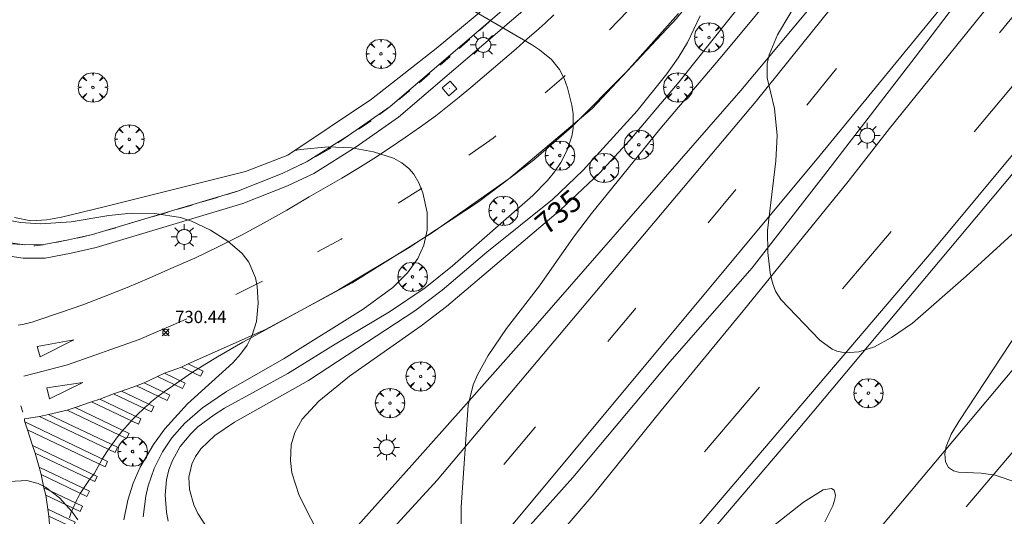
# Model space of a CAD drawing. Units: millimetres. Extents: x 423999 to 425001, y 4484999 to 4485501.
# Drawn here: x 424121 to 424200, y 4485188 to 4485228 of the extents above; entities that cross this region are included whole.
import ezdxf

# ---------------------------------------------------------------- set-up
doc = ezdxf.new("R2010")
doc.units = ezdxf.units.MM
doc.header["$MEASUREMENT"] = 0
doc.layers.get('0').update_dxf_attribs({"lineweight": 9})
for name, color, linetype, lineweight in [('1', 7, 'Continuous', 9), ('f030119l_viaciclista', 92, 'Continuous', 9), ('f031005l_quitamiedos', 7, 'QUITAMIEDOS', 9), ('f031026l_pinturavial', 253, 'Continuous', 9), ('f050002l_curvanivel_cgn', 23, 'Continuous', 9), ('f050002l_curvanivel_mae', 213, 'Continuous', 9), ('f050008p_puntocotaterreno', 7, 'Continuous', 9), ('f061013p_arbol', 91, 'Continuous', 9), ('f070058l_elementoconstruido_bordillo', 30, 'Continuous', 9), ('f070066l_obracontencion', 11, 'CONTENCION', 9), ('f081055p_farola', 7, 'Continuous', 9), ('f081065p_registro_cuadrado', 7, 'Continuous', 9)]:
    doc.layers.add(name, color=color, linetype=linetype, lineweight=lineweight)
doc.styles.get("Standard").update_dxf_attribs({"font": 'arial.ttf'})
doc.styles.add('Style-s7210005_h', font='txt')
doc.linetypes.add('CONTENCION', pattern='A,6.1e-05,[1,obra_contencion.shx,S=1,R=0,X=0,Y=0],-6.120525', length=6.120586)
doc.linetypes.add('QUITAMIEDOS', pattern='A,3.1e-05,[1,QUITAMIEDOS.SHX,S=1,R=0,X=0,Y=0],-3.060119', length=3.06015)

# ---------------------------------------------------------------- blocks, each defined once
blk = doc.blocks.new('punto_cota')
at = {"layer": 'f050008p_puntocotaterreno'}
for points in [[(0, 0), (-0.283, 0.283)], [(0, 0), (-0.283, -0.283)], [(0, 0), (0.283, 0.283)], [(0, 0), (0.283, -0.283)]]:
    blk.add_lwpolyline(points, dxfattribs=at)
blk.add_circle((0, 0), 0.25, dxfattribs=at)
blk = doc.blocks.new('arbol')
at = {"color": 0, "linetype": 'Continuous', "lineweight": 0, "flags": 128}
for points in [[(0.96, 0.012), (1.2, 0.036), (1.128, 0.468), (0.888, 0.804), (0.528, 0.528), (0.816, 0.876), (0.48, 1.104), (0.048, 1.176), (0.012, 0.96), (-0.048, 1.176), (-0.48, 1.104), (-0.816, 0.876), (-0.504, 0.528), (-0.864, 0.804), (-1.104, 0.468), (-1.188, 0.036), (-0.936, 0.012)], [(-0.936, 0.012), (-1.188, -0.048), (-1.104, -0.48), (-0.864, -0.804), (-0.504, -0.504), (-0.816, -0.876), (-0.48, -1.116)], [(-0.48, -1.116), (-0.048, -1.188), (0.012, -0.936), (0.048, -1.188), (0.48, -1.116), (0.816, -0.876), (0.528, -0.504), (0.888, -0.804), (1.128, -0.48), (1.2, -0.048), (0.96, 0.012)]]:
    blk.add_lwpolyline(points, dxfattribs=at)
at = {"color": 0, "linetype": 'Continuous', "lineweight": 0, "extrusion": (0, 0, -1)}
for start, end in [(180.0229, 7.59464), (7.22334, 180.0229)]:
    blk.add_arc((0, 0), 0.104, start, end, dxfattribs=at)
blk = doc.blocks.new('farola')
at = {"layer": '1'}
for points in [[(0, 1.05, 0), (0, 0.6, 0)], [(-1.05, 0, 0), (-0.59, 0, 0)], [(-0.75, 0.75, 0), (-0.42, 0.42, 0)], [(0.01, 0.61, 0), (0.09, 0.6, 0), (0.16, 0.58, 0), (0.24, 0.57, 0), (0.3, 0.52, 0), (0.37, 0.49, 0), (0.43, 0.43, 0), (0.48, 0.39, 0), (0.52, 0.31, 0), (0.57, 0.25, 0), (0.6, 0.18, 0), (0.61, 0.1, 0), (0.61, 0.03, 0), (0.61, -0.03, 0), (0.61, -0.11, 0), (0.6, -0.18, 0), (0.57, -0.26, 0), (0.52, -0.32, 0), (0.48, -0.39, 0), (0.43, -0.44, 0), (0.37, -0.5, 0), (0.3, -0.53, 0), (0.24, -0.57, 0), (0.16, -0.59, 0), (0.09, -0.6, 0), (0, -0.62, 0), (-0.06, -0.6, 0), (-0.14, -0.59, 0), (-0.21, -0.57, 0), (-0.27, -0.53, 0), (-0.35, -0.5, 0), (-0.41, -0.44, 0), (-0.45, -0.39, 0), (-0.5, -0.32, 0), (-0.54, -0.26, 0), (-0.57, -0.18, 0), (-0.59, -0.11, 0), (-0.59, -0.03, 0), (-0.59, 0.03, 0), (-0.59, 0.1, 0), (-0.57, 0.18, 0), (-0.54, 0.25, 0), (-0.5, 0.31, 0), (-0.45, 0.39, 0), (-0.41, 0.43, 0), (-0.35, 0.49, 0), (-0.27, 0.52, 0), (-0.21, 0.57, 0), (-0.14, 0.58, 0), (-0.06, 0.6, 0), (0.01, 0.61, 0)], [(0.75, 0.75, 0), (0.43, 0.43, 0)], [(1.05, 0, 0), (0.61, 0, 0)], [(-0.75, -0.74, 0), (-0.42, -0.41, 0)], [(0, -1.05, 0), (0, -0.62, 0)], [(0.75, -0.75, 0), (0.43, -0.44, 0)]]:
    blk.add_polyline3d(points, dxfattribs=at)
blk = doc.blocks.new('registro_cuadrado')
at = {"layer": 'f081065p_registro_cuadrado'}
blk.add_lwpolyline([(-0.42, 0.416), (-0.42, -0.424), (0.42, -0.424), (0.42, 0.416)], close=True, dxfattribs=at)
blk.add_polyline3d([(0, 0.003, 0), (0, -0.004, 0), (0, 0.003, 0)], dxfattribs=at)

msp = doc.modelspace()

# ---------------------------------------------------------------- linework, layer by layer
at = {"layer": 'f030119l_viaciclista'}
msp.add_polyline3d([(424119.182, 4485209.978, 730.397), (424120.987, 4485209.706, 730.397), (424122.585, 4485209.721, 730.4), (424124.584, 4485210.092, 730.494), (424126.537, 4485210.539, 730.502), (424138.359, 4485214.08, 731.341), (424141.907, 4485215.478, 731.657), (424143.94, 4485216.458, 731.657), (424147.293, 4485218.551, 731.848), (424150.673, 4485220.918, 732.181), (424161.987, 4485230.647, 733.231), (424163.674, 4485232.342, 733.442), (424165.105, 4485234.005, 733.652), (424171.675, 4485242.296, 734.429), (424204.919, 4485284.657, 737.969)], dxfattribs=at)
at = {"layer": 'f031005l_quitamiedos'}
for points in [[(424141.374, 4485179.498, 735.882), (424152.415, 4485191.834, 736.233), (424156.608, 4485196.536, 736.26), (424161.324, 4485201.842, 736.408), (424179.085, 4485222.214, 737.214), (424192, 4485237.648, 737.857), (424207.073, 4485255.873, 738.528), (424220.647, 4485272.894, 738.807), (424233.692, 4485289.578, 738.642), (424249.826, 4485308.925, 738.904), (424274.269, 4485338.104, 739.054), (424288.215, 4485355.394, 739.054), (424302.835, 4485373.876, 738.717), (424320.539, 4485396.056, 738.042), (424338.141, 4485418.577, 737.629), (424349.9, 4485433.189, 737.029), (424364.677, 4485451.945, 736.429), (424379.491, 4485470.644, 735.529), (424402.799, 4485500, 734.018)], [(424159.034, 4485165.738, 735.967), (424183.613, 4485194.566, 737.079), (424209.146, 4485225.01, 738.226), (424236.04, 4485258.23, 738.991), (424255.765, 4485283.012, 739.329), (424276.103, 4485308.787, 739.545), (424282.93, 4485317.307, 739.362), (424299.73, 4485338.401, 739.269), (424320.758, 4485365.231, 738.648), (424365.348, 4485421.204, 737.311), (424403.075, 4485468.541, 735.525), (424424.414, 4485495.495, 733.995), (424427.997, 4485500, 733.793)], [(424294.068, 4485314.949, 739.318), (424280.18, 4485297.436, 739.401), (424275.466, 4485291.415, 739.338), (424265.25, 4485278.533, 739.261), (424254.913, 4485265.578, 739.108), (424247.048, 4485255.808, 739.059), (424239.81, 4485246.799, 739.027), (424233.664, 4485239.142, 738.924), (424225.099, 4485228.412, 738.541), (424213.298, 4485214.057, 738.1), (424201.077, 4485199.486, 737.74), (424188.823, 4485184.899, 737.191), (424176.518, 4485170.499, 736.638), (424165.595, 4485158.481, 736.057)], [(424249.924, 4485293.161, 739.136), (424248.487, 4485290.941, 739.162), (424242.213, 4485282.935, 739.108), (424236.061, 4485275.208, 738.991), (424228.102, 4485265.215, 738.757), (424221.183, 4485256.531, 738.676), (424216.154, 4485250.234, 738.523), (424210.546, 4485243.157, 738.379), (424205.967, 4485237.53, 738.289), (424201.276, 4485231.681, 738.199), (424195.481, 4485224.467, 737.88), (424191.143, 4485219.138, 737.871), (424187.806, 4485214.835, 737.592), (424179.288, 4485204.36, 737.133), (424172.642, 4485196.269, 737.034), (424167.12, 4485189.434, 736.566), (424162.087, 4485183.566, 736.314), (424160.494, 4485181.56, 736.228), (424157.598, 4485177.973, 736.179), (424156.097, 4485176.15, 735.976), (424153.918, 4485173.625, 735.877)], [(424154.428, 4485178.482, 736.327), (424165.46, 4485190.852, 736.566), (424173.333, 4485200.211, 737.245), (424180.005, 4485207.823, 737.146), (424185.798, 4485215.262, 737.52), (424193.23, 4485224.921, 737.695), (424201.583, 4485235.911, 738.042), (424210.675, 4485247.027, 738.501), (424218.511, 4485256.463, 738.865), (424228.24, 4485268.59, 738.793), (424234.828, 4485276.766, 739.095), (424238.92, 4485281.933, 739.162), (424241.815, 4485285.482, 739.086), (424243.921, 4485287.958, 739.324), (424245.568, 4485289.888, 739.194), (424249.924, 4485293.161, 739.136)], [(424124.651, 4485187.581, 730.147), (424124.715, 4485187.766, 730.157), (424124.783, 4485187.95, 730.167), (424124.854, 4485188.132, 730.178), (424124.928, 4485188.313, 730.19), (424125.005, 4485188.493, 730.202), (424125.085, 4485188.672, 730.214), (424125.169, 4485188.848, 730.227), (424125.256, 4485189.024, 730.241), (424125.346, 4485189.197, 730.255), (424125.439, 4485189.369, 730.269), (424125.535, 4485189.54, 730.284), (424125.635, 4485189.708, 730.3), (424125.737, 4485189.875, 730.316), (424125.842, 4485190.039, 730.332), (424125.95, 4485190.202, 730.349), (424126.061, 4485190.363, 730.366), (424126.175, 4485190.521, 730.384), (424126.292, 4485190.678, 730.402), (424126.412, 4485190.832, 730.421), (424126.534, 4485190.984, 730.44), (424126.659, 4485191.134, 730.459), (424126.818, 4485191.437, 730.486), (424126.981, 4485191.737, 730.511), (424127.15, 4485192.035, 730.537), (424127.325, 4485192.329, 730.562), (424127.505, 4485192.62, 730.586), (424127.69, 4485192.908, 730.61), (424127.88, 4485193.192, 730.633), (424128.076, 4485193.473, 730.656), (424128.277, 4485193.751, 730.678), (424128.482, 4485194.024, 730.7), (424128.693, 4485194.294, 730.721), (424128.909, 4485194.56, 730.742), (424129.129, 4485194.822, 730.762), (424129.354, 4485195.08, 730.782), (424129.584, 4485195.334, 730.801), (424129.819, 4485195.584, 730.819), (424130.058, 4485195.83, 730.837), (424130.301, 4485196.071, 730.854), (424130.549, 4485196.307, 730.871), (424130.801, 4485196.539, 730.887), (424131.057, 4485196.767, 730.902), (424131.318, 4485196.99, 730.917), (424131.582, 4485197.208, 730.931), (424131.851, 4485197.421, 730.944), (424132.123, 4485197.63, 730.957), (424132.399, 4485197.833, 730.97), (424132.678, 4485198.031, 730.981), (424133.655, 4485198.706, 731.065), (424134.645, 4485199.364, 731.136), (424135.647, 4485200.003, 731.195), (424136.661, 4485200.625, 731.243), (424137.686, 4485201.228, 731.279), (424138.723, 4485201.813, 731.302), (424139.77, 4485202.379, 731.314), (424146.462, 4485206.049, 731.85), (424152.21, 4485209.472, 732.079), (424157.815, 4485213.197, 732.615), (424162.275, 4485216.572, 733.033), (424165.36, 4485219.227, 733.348), (424169.812, 4485223.732, 733.821), (424174.036, 4485228.454, 734.145)]]:
    msp.add_polyline3d(points, dxfattribs=at)
at = {"layer": 'f031026l_pinturavial'}
for p, q in [((424157.913, 4485227.074, 733.002), (424158.692, 4485227.763, 733.099)), ((424156.269, 4485225.619, 732.795), (424157.119, 4485226.371, 732.902)), ((424154.708, 4485224.27, 732.596), (424155.524, 4485224.96, 732.702)), ((424198.016, 4485218.851, 737.424), (424202.805, 4485224.595, 737.701)), ((424153.013, 4485222.838, 732.376), (424153.892, 4485223.581, 732.49)), ((424184.436, 4485221.034, 737.061), (424186.841, 4485223.989, 737.166)), ((424151.339, 4485221.457, 732.224), (424152.266, 4485222.208, 732.283)), ((424149.788, 4485220.254, 732.121), (424150.673, 4485220.918, 732.181)), ((424148.102, 4485219.086, 731.948), (424149.119, 4485219.753, 732.074)), ((424146.43, 4485217.962, 731.746), (424147.293, 4485218.551, 731.848)), ((424139.246, 4485214.428, 731.444), (424140.128, 4485214.774, 731.547)), ((424137.45, 4485213.792, 731.289), (424138.359, 4485214.08, 731.341)), ((424176.434, 4485211.496, 736.69), (424178.697, 4485214.174, 736.796)), ((424133.439, 4485212.582, 731.005), (424134.598, 4485212.927, 731.092)), ((424131.36, 4485211.965, 730.851), (424132.662, 4485212.352, 730.948)), ((424129.333, 4485211.362, 730.701), (424130.426, 4485211.687, 730.782)), ((424125.283, 4485210.247, 730.502), (424126.537, 4485210.539, 730.502)), ((424127.539, 4485210.829, 730.567), (424128.413, 4485211.089, 730.632)), ((424187.337, 4485206.125, 736.885), (424191.283, 4485210.785, 737.045)), ((424123.522, 4485209.895, 730.444), (424124.584, 4485210.092, 730.494)), ((424138.153, 4485205.679, 731.094), (424140.312, 4485206.75, 731.233)), ((424168.3, 4485201.866, 736.308), (424170.577, 4485204.561, 736.415)), ((424176.151, 4485192.914, 736.433), (424180.598, 4485198.166, 736.612)), ((424120.867, 4485196.144, 730.187), (424120.705, 4485196.641, 730.187)), ((424159.872, 4485191.89, 735.911), (424162.446, 4485194.936, 736.032)), ((424197.355, 4485188.472, 737.028), (424201.775, 4485193.661, 737.205))]:
    msp.add_line(p, q, dxfattribs=at)
for points in [[(424388.25, 4485500, 741.118), (424377.098, 4485485.883, 741.781), (424359.461, 4485463.376, 742.575), (424344.454, 4485444.226, 742.843), (424331.473, 4485427.618, 743.033), (424322.017, 4485415.569, 742.993), (424308.41, 4485398.36, 742.76), (424294.363, 4485380.451, 742.59), (424280.708, 4485363.177, 742.289), (424262.938, 4485340.564, 741.79), (424244.171, 4485316.69, 740.868), (424228.582, 4485296.85, 739.397), (424214.236, 4485278.589, 737.774), (424195.824, 4485255.19, 736.043), (424173.866, 4485228.057, 733.323), (424167.053, 4485220.753, 733.035), (424160.28, 4485215.039, 732.47), (424154.089, 4485210.701, 732.168), (424147.577, 4485206.627, 731.415), (424140.563, 4485202.825, 731.181), (424134.277, 4485200.052, 730.607)], [(424200.059, 4485226.884, 737.674), (424212.186, 4485241.636, 738.094), (424224.51, 4485256.796, 738.304), (424253.333, 4485292.729, 738.893)], [(424082.818, 4485114.588, 733.345), (424104.057, 4485136.284, 734.033), (424126.212, 4485159.776, 734.661), (424154.48, 4485190.615, 735.356), (424180.333, 4485221.355, 736.995), (424190.923, 4485234.536, 737.416)], [(424087.904, 4485109.928, 733.177), (424109.535, 4485131.912, 734.227), (424131.832, 4485155.354, 734.857), (424159.834, 4485186.107, 735.907), (424185.532, 4485216.975, 736.962), (424196.253, 4485230.075, 737.592)], [(424168.438, 4485227.131, 733.277), (424169.934, 4485228.672, 733.337), (424170.023, 4485228.776, 733.349)], [(424163.239, 4485222.019, 732.962), (424164.736, 4485223.317, 733.127), (424164.843, 4485223.428, 733.132)], [(424001.582, 4485000, 728.589), (424008.768, 4485007.455, 729.148), (424022.002, 4485020.886, 729.358), (424036.063, 4485035.068, 730.198), (424051.822, 4485051.207, 730.828), (424067.778, 4485067.691, 731.458), (424095.143, 4485096.843, 732.718), (424119.136, 4485122.924, 733.768), (424140.976, 4485147.225, 734.608), (424168.589, 4485178.629, 736.078), (424194.682, 4485209.266, 737.128), (424205.551, 4485222.306, 737.758)], [(424157.054, 4485216.978, 732.427), (424159.017, 4485218.356, 732.497), (424159.221, 4485218.533, 732.52)], [(424144.613, 4485216.842, 731.657), (424145.687, 4485217.455, 731.657), (424145.857, 4485217.571, 731.678)], [(424142.87, 4485215.94, 731.657), (424143.878, 4485216.423, 731.657), (424143.94, 4485216.458, 731.657)], [(424140.96, 4485215.104, 731.6), (424141.907, 4485215.478, 731.657), (424141.917, 4485215.483, 731.657)], [(424151.303, 4485213.067, 732.049), (424153.128, 4485214.221, 732.287), (424153.241, 4485214.3, 732.291)], [(424135.34, 4485213.147, 731.147), (424136.561, 4485213.51, 731.237), (424136.719, 4485213.56, 731.246)], [(424119.806, 4485209.808, 730.397), (424119.909, 4485209.779, 730.397), (424120.842, 4485209.72, 730.397), (424120.987, 4485209.706, 730.397)], [(424121.779, 4485209.624, 730.397), (424121.84, 4485209.618, 730.397), (424122.535, 4485209.712, 730.397), (424122.585, 4485209.721, 730.4)], [(424144.784, 4485209.133, 731.384), (424146.695, 4485210.153, 731.447), (424146.781, 4485210.208, 731.459)], [(424120.962, 4485199.05, 730.187), (424124.511, 4485199.964, 730.187), (424130.305, 4485202.038, 730.607), (424133.878, 4485203.559, 730.817), (424134.183, 4485203.71, 730.837)], [(424122.286, 4485200.615, 730.187), (424122.029, 4485201.463, 730.187), (424125.021, 4485202, 730.187), (424122.286, 4485200.615, 730.187)], [(424126.44, 4485196.983, 730.082), (424127.119, 4485197.181, 730.082), (424128.238, 4485197.623, 730.082), (424128.885, 4485197.835, 730.082), (424130.1, 4485198.274, 730.082), (424130.704, 4485198.507, 730.082), (424131.8, 4485199.037, 730.397), (424132.355, 4485199.293, 730.397), (424133.731, 4485199.791, 730.607), (424134.277, 4485200.052, 730.607)], [(424132.355, 4485199.293, 730.397), (424134.038, 4485198.489, 730.397), (424133.835, 4485198.064, 730.397), (424131.8, 4485199.037, 730.397)], [(424134.277, 4485200.052, 730.607), (424135.499, 4485199.468, 730.607), (424135.296, 4485199.044, 730.607), (424133.731, 4485199.791, 730.607)], [(424123.045, 4485197.226, 730.082), (424122.831, 4485198.095, 730.187), (424125.757, 4485198.545, 730.082), (424123.045, 4485197.226, 730.082)], [(424130.704, 4485198.507, 730.082), (424132.794, 4485197.508, 730.082), (424132.591, 4485197.083, 730.082), (424130.1, 4485198.274, 730.082)], [(424128.885, 4485197.835, 730.082), (424131.507, 4485196.582, 730.082), (424131.304, 4485196.157, 730.082), (424128.238, 4485197.623, 730.082)], [(424121.024, 4485195.436, 730.082), (424121.005, 4485195.587, 730.082), (424122.218, 4485195.796, 730.082), (424122.97, 4485195.958, 730.082), (424124.474, 4485196.29, 730.082), (424125.113, 4485196.507, 730.082), (424126.44, 4485196.983, 730.082)], [(424127.119, 4485197.181, 730.082), (424130.448, 4485195.589, 730.082), (424130.245, 4485195.165, 730.082), (424126.44, 4485196.983, 730.082)], [(424125.113, 4485196.507, 730.082), (424129.497, 4485194.412, 730.082), (424129.294, 4485193.987, 730.082), (424124.474, 4485196.29, 730.082)], [(424123.039, 4485187.037, 730.082), (424122.992, 4485187.718, 730.082), (424122.919, 4485188.275, 730.082), (424122.732, 4485189.414, 730.082), (424122.594, 4485190.001, 730.082), (424122.379, 4485191.073, 730.082), (424122.211, 4485191.675, 730.082), (424121.874, 4485192.819, 730.082), (424121.657, 4485193.445, 730.082), (424121.265, 4485194.708, 730.082), (424121.066, 4485195.265, 730.082), (424121.024, 4485195.436, 730.082)], [(424121.066, 4485195.265, 730.082), (424121.089, 4485195.314, 730.082), (424127.748, 4485192.131, 730.082), (424127.545, 4485191.707, 730.082), (424121.265, 4485194.708, 730.082)], [(424122.97, 4485195.958, 730.082), (424128.558, 4485193.288, 730.082), (424128.355, 4485192.863, 730.082), (424122.218, 4485195.796, 730.082)], [(424121.657, 4485193.445, 730.082), (424126.917, 4485190.931, 730.082), (424126.714, 4485190.506, 730.082), (424121.874, 4485192.819, 730.082)], [(424122.211, 4485191.675, 730.082), (424126.281, 4485189.73, 730.082), (424126.078, 4485189.305, 730.082), (424122.379, 4485191.073, 730.082)], [(424122.594, 4485190.001, 730.082), (424125.722, 4485188.507, 730.082), (424125.519, 4485188.082, 730.082), (424122.732, 4485189.414, 730.082)], [(424122.919, 4485188.275, 730.082), (424125.129, 4485187.218, 730.082), (424124.926, 4485186.794, 730.082), (424122.992, 4485187.718, 730.082)]]:
    msp.add_polyline3d(points, dxfattribs=at)
at = {"layer": 'f050002l_curvanivel_cgn'}
for points in [[(424156.41, 4485186.693, 736), (424156.406, 4485188.431, 736), (424156.991, 4485196.715, 736), (424157.405, 4485198.343, 736), (424157.747, 4485199.154, 736), (424158.606, 4485200.732, 736), (424160.089, 4485202.905, 736), (424162.781, 4485206.368, 736), (424165.533, 4485210.334, 736), (424166.977, 4485212.242, 736), (424172.536, 4485219.088, 736), (424177.393, 4485224.791, 736), (424182.022, 4485230.383, 736)], [(424183.836, 4485229.683, 737), (424182.056, 4485226.712, 737), (424181.387, 4485225.105, 737), (424181.235, 4485224.386, 737), (424181.237, 4485223.239, 737), (424181.837, 4485220.75, 737), (424182.029, 4485218.57, 737), (424181.925, 4485216.503, 737), (424181.262, 4485210.856, 737), (424181.29, 4485209.085, 737), (424181.485, 4485207.429, 737), (424181.663, 4485206.62, 737), (424181.916, 4485205.953, 737), (424182.339, 4485205.27, 737), (424185.496, 4485201.971, 737), (424186.51, 4485201.235, 737), (424186.889, 4485201.077, 737), (424187.567, 4485200.94, 737), (424188.665, 4485201.022, 737), (424189.923, 4485201.443, 737), (424191.311, 4485202.18, 737), (424193.025, 4485203.356, 737), (424197.362, 4485207.157, 737), (424202.314, 4485211.678, 737)], [(424132.657, 4485187.287, 733), (424132.524, 4485188.031, 733), (424132.432, 4485189.408, 733), (424132.54, 4485190.648, 733), (424132.725, 4485191.452, 733), (424133.002, 4485192.226, 733), (424133.628, 4485193.356, 733), (424134.488, 4485194.39, 733), (424135.076, 4485194.94, 733), (424136.383, 4485195.927, 733), (424137.218, 4485196.447, 733), (424142.363, 4485199.266, 733), (424146.192, 4485201.654, 733), (424150.606, 4485204.257, 733), (424153.508, 4485206.201, 733), (424155.726, 4485208.008, 733), (424162.238, 4485213.693, 733), (424163.422, 4485214.921, 733), (424163.991, 4485215.627, 733), (424164.495, 4485216.362, 733), (424164.999, 4485217.306, 733), (424165.403, 4485218.509, 733), (424165.504, 4485219.124, 733), (424165.494, 4485220.31, 733), (424165.393, 4485221.022, 733), (424165.044, 4485222.417, 733), (424164.758, 4485223.196, 733), (424164.385, 4485223.923, 733), (424163.755, 4485224.721, 733), (424162.784, 4485225.51, 733), (424162.109, 4485225.935, 733), (424156.039, 4485229.484, 733)], [(424136.331, 4485185.987, 734), (424135.079, 4485187.93, 734), (424134.744, 4485188.634, 734), (424134.393, 4485189.858, 734), (424134.352, 4485190.866, 734), (424134.585, 4485191.932, 734), (424134.872, 4485192.541, 734), (424135.307, 4485193.159, 734), (424136.46, 4485194.255, 734), (424138.03, 4485195.314, 734), (424144.046, 4485198.698, 734), (424152.676, 4485204.349, 734), (424154.875, 4485206.026, 734), (424158.494, 4485209.1, 734), (424163.817, 4485213.378, 734), (424166.288, 4485215.715, 734), (424170.695, 4485220.551, 734), (424173.108, 4485223.565, 734), (424174.023, 4485224.866, 734), (424174.758, 4485226.093, 734), (424175.79, 4485228.264, 734)], [(424142.942, 4485217.347, 732), (424143.389, 4485217.436, 732), (424145.646, 4485217.648, 732), (424147.535, 4485217.551, 732), (424149.319, 4485217.236, 732), (424150.929, 4485216.712, 732), (424151.6, 4485216.351, 732), (424152.18, 4485215.896, 732), (424152.584, 4485215.427, 732), (424153, 4485214.712, 732), (424153.313, 4485213.917, 732), (424153.666, 4485212.324, 732), (424153.662, 4485210.88, 732), (424153.395, 4485209.683, 732), (424152.897, 4485208.587, 732), (424152.081, 4485207.419, 732), (424150.886, 4485206.228, 732), (424148.477, 4485204.492, 732), (424142.072, 4485200.478, 732), (424137.394, 4485197.797, 732), (424135.448, 4485196.481, 732), (424134.024, 4485195.249, 732), (424132.95, 4485194.044, 732), (424132.19, 4485192.917, 732), (424131.534, 4485191.572, 732), (424131.05, 4485190.152, 732), (424130.853, 4485189.326, 732), (424130.625, 4485187.653, 732)], [(424118.953, 4485211.823, 731), (424120.693, 4485211.497, 731), (424122.325, 4485211.404, 731), (424124.796, 4485211.568, 731), (424127.842, 4485212.078, 731), (424129.666, 4485212.276, 731), (424131.573, 4485212.243, 731), (424133.676, 4485211.908, 731), (424134.553, 4485211.621, 731), (424136.107, 4485210.878, 731), (424137.497, 4485210.008, 731), (424138.67, 4485209.003, 731), (424139.194, 4485208.3, 731), (424139.731, 4485207.03, 731), (424139.873, 4485206.362, 731), (424139.972, 4485204.978, 731), (424139.817, 4485203.475, 731), (424139.479, 4485202.378, 731), (424139.061, 4485201.574, 731), (424138.527, 4485200.824, 731), (424137.896, 4485200.125, 731), (424134.23, 4485196.803, 731), (424132.401, 4485194.788, 731), (424131.465, 4485193.517, 731), (424130.404, 4485191.685, 731), (424129.829, 4485190.367, 731), (424129.385, 4485189.004, 731), (424129.055, 4485187.402, 731)], [(424204.534, 4485207.157, 737), (424196.759, 4485195.384, 737), (424196.147, 4485194.35, 737), (424195.75, 4485193.34, 737), (424195.647, 4485192.769, 737), (424195.702, 4485192.098, 737), (424195.943, 4485191.647, 737), (424196.34, 4485191.369, 737), (424196.731, 4485191.259, 737), (424198.585, 4485191.191, 737), (424199.704, 4485191.022, 737), (424203.383, 4485189.79, 737)], [(424185.907, 4485187.236, 736), (424186.542, 4485188.535, 736), (424186.718, 4485189.087, 736), (424186.763, 4485189.409, 736), (424186.665, 4485189.812, 736), (424186.454, 4485189.944, 736), (424185.78, 4485189.83, 736), (424184.188, 4485188.849, 736), (424181.128, 4485186.425, 736)]]:
    msp.add_polyline3d(points, dxfattribs=at)
at = {"layer": 'f050002l_curvanivel_mae'}
for points in [[(424180.548, 4485231.042, 735), (424174.104, 4485222.913, 735), (424170.092, 4485218.186, 735), (424167.642, 4485215.52, 735), (424164.482, 4485212.53, 735), (424155.236, 4485204.692, 735), (424153.177, 4485203.129, 735), (424147.372, 4485199.066, 735), (424144.888, 4485197.033, 735), (424143.531, 4485195.577, 735), (424142.926, 4485194.487, 735), (424142.645, 4485193.475, 735), (424142.573, 4485192.218, 735), (424142.701, 4485191.211, 735), (424143.274, 4485189.371, 735), (424145.208, 4485185.594, 735)], [(424112.957, 4485184.048, 730), (424114.446, 4485188.963, 730), (424114.72, 4485189.503, 730), (424115.182, 4485190.072, 730), (424115.833, 4485190.48, 730), (424116.36, 4485190.62, 730), (424116.912, 4485190.657, 730), (424118.831, 4485190.47, 730), (424121.196, 4485190.6, 730), (424122.113, 4485190.362, 730), (424122.713, 4485190.061, 730), (424123.854, 4485189.191, 730), (424124.872, 4485188.053, 730), (424125.326, 4485187.407, 730)]]:
    msp.add_polyline3d(points, dxfattribs=at)
at = {"layer": 'f070058l_elementoconstruido_bordillo'}
for points in [[(424402.799, 4485500, 733.803), (424379.491, 4485470.644, 735.27), (424364.677, 4485451.945, 736.23), (424349.9, 4485433.189, 736.95), (424338.141, 4485418.577, 737.41), (424320.539, 4485396.056, 738.08), (424302.835, 4485373.876, 738.33), (424288.215, 4485355.394, 738.76), (424274.269, 4485338.104, 738.8), (424249.826, 4485308.925, 738.84), (424233.692, 4485289.578, 738.65), (424220.647, 4485272.894, 738.48), (424207.073, 4485255.873, 738.17), (424192, 4485237.648, 737.44), (424179.085, 4485222.214, 737.01), (424161.324, 4485201.842, 736.3), (424156.608, 4485196.536, 735.95), (424152.415, 4485191.834, 735.91), (424141.374, 4485179.498, 735.61), (424130.571, 4485167.866, 729.2)], [(424427.997, 4485500, 733.732), (424424.414, 4485495.495, 733.93), (424403.075, 4485468.541, 735.25), (424365.348, 4485421.204, 737.38), (424320.758, 4485365.231, 738.86), (424299.73, 4485338.401, 739.16), (424282.93, 4485317.307, 739.14), (424276.103, 4485308.787, 739.27), (424255.765, 4485283.012, 739.13), (424236.04, 4485258.23, 738.63), (424209.146, 4485225.01, 737.95), (424183.613, 4485194.566, 736.85), (424159.034, 4485165.738, 735.76), (424161.575, 4485163.136, 735.78), (424151.623, 4485152.026, 735.29)], [(424153.921, 4485150.42, 728.95), (424162.69, 4485160.577, 735.77), (424165.595, 4485158.481, 735.74), (424176.518, 4485170.499, 736.34), (424188.823, 4485184.899, 736.89), (424201.077, 4485199.486, 737.38), (424213.298, 4485214.057, 737.94), (424225.099, 4485228.412, 738.34), (424233.664, 4485239.142, 738.62), (424239.81, 4485246.799, 738.61), (424247.048, 4485255.808, 738.8), (424254.913, 4485265.578, 738.78), (424265.25, 4485278.533, 739.14), (424275.466, 4485291.415, 739.07), (424280.18, 4485297.436, 739.06), (424294.068, 4485314.949, 739.24), (424307.842, 4485332.179, 739.04), (424321.095, 4485349.086, 738.71), (424365.008, 4485404.317, 737.65), (424391.738, 4485438.045, 736.44), (424419.656, 4485473.111, 734.5), (424440.877, 4485499.914, 733.1), (424440.946, 4485500, 733.098)], [(424186.955, 4485353.756, 740.02), (424187.845, 4485353.499, 740.15), (424209.739, 4485335.974, 740.72), (424230.046, 4485320.102, 741.07), (424229.12, 4485318.911, 741.01), (424229.715, 4485318.448, 741.04), (424219.952, 4485305.367, 739.84), (424196.497, 4485275.54, 737.21), (424182.977, 4485258.491, 735.81), (424167.148, 4485238.505, 733.99), (424163.444, 4485233.81, 733.64), (424159.607, 4485229.974, 733.14), (424154.382, 4485225.609, 732.64)], [(424249.924, 4485293.161, 738.99), (424248.487, 4485290.941, 738.92), (424242.213, 4485282.935, 738.81), (424236.061, 4485275.208, 738.65), (424228.102, 4485265.215, 738.54), (424221.183, 4485256.531, 738.4), (424216.154, 4485250.234, 738.21), (424210.546, 4485243.157, 738.01), (424205.967, 4485237.53, 737.92), (424201.276, 4485231.681, 737.78), (424195.481, 4485224.467, 737.5), (424191.143, 4485219.138, 737.43), (424187.806, 4485214.835, 737.21), (424179.288, 4485204.36, 736.88), (424172.642, 4485196.269, 736.55), (424167.12, 4485189.434, 736.25), (424162.087, 4485183.566, 736.08), (424160.494, 4485181.56, 735.93), (424157.598, 4485177.973, 735.78), (424156.097, 4485176.15, 735.78), (424153.918, 4485173.625, 735.6), (424150.353, 4485169.495, 735.48), (424146.999, 4485165.666, 732.16), (424141.182, 4485159.319, 734.99)], [(424138.504, 4485161.344, 735.35), (424141.217, 4485164.222, 735.51), (424154.428, 4485178.482, 735.96), (424165.46, 4485190.852, 736.33), (424173.333, 4485200.211, 736.7), (424180.005, 4485207.823, 736.9), (424185.798, 4485215.262, 737.17), (424193.23, 4485224.921, 737.46), (424201.583, 4485235.911, 737.72), (424210.675, 4485247.027, 738.2), (424218.511, 4485256.463, 738.56), (424228.24, 4485268.59, 738.68), (424234.828, 4485276.766, 738.62), (424238.92, 4485281.933, 738.84), (424241.815, 4485285.482, 738.82), (424243.921, 4485287.958, 738.84), (424245.568, 4485289.888, 738.84)], [(424205.785, 4485283.978, 737.969), (424172.539, 4485241.615, 734.429), (424165.953, 4485233.304, 733.652), (424164.482, 4485231.594, 733.442), (424162.736, 4485229.841, 733.231), (424151.348, 4485220.049, 732.181), (424147.901, 4485217.634, 731.848), (424144.472, 4485215.493, 731.657), (424142.348, 4485214.47, 731.657), (424138.719, 4485213.04, 731.341), (424126.817, 4485209.475, 730.502), (424124.807, 4485209.015, 730.494), (424122.692, 4485208.622, 730.4), (424120.91, 4485208.605, 730.397), (424118.915, 4485208.906, 730.397)], [(424163.941, 4485228.346, 733.29), (424163.234, 4485227.679, 733.23), (424162.513, 4485227.026, 733.17), (424161.779, 4485226.388, 733.05), (424160.876, 4485225.591, 732.99), (424159.966, 4485224.798, 732.85), (424159.047, 4485224.01, 732.75), (424158.123, 4485223.227, 732.69), (424157.191, 4485222.448, 732.65), (424156.253, 4485221.676, 732.53), (424155.31, 4485220.909, 732.43), (424154.361, 4485220.148, 732.32), (424153.129, 4485219.26, 732.31), (424151.881, 4485218.391, 732.2), (424150.618, 4485217.541, 732.15), (424149.341, 4485216.71, 731.98), (424148.05, 4485215.899, 731.91), (424146.746, 4485215.107, 731.81), (424145.43, 4485214.336, 731.68), (424144.101, 4485213.585, 731.57), (424142.29, 4485212.509, 731.44), (424140.455, 4485211.475, 731.15), (424138.597, 4485210.484, 730.98), (424136.716, 4485209.535, 730.86), (424134.814, 4485208.629, 730.75), (424132.891, 4485207.768, 730.62), (424131.128, 4485206.988, 730.74), (424129.349, 4485206.241, 730.45), (424127.557, 4485205.528, 730.54), (424125.751, 4485204.848, 730.43), (424123.932, 4485204.203, 730.39), (424122.101, 4485203.592, 730.34), (424121.945, 4485203.537, 730.37), (424121.788, 4485203.486, 730.37), (424121.631, 4485203.438, 730.37), (424121.472, 4485203.392, 730.37), (424121.313, 4485203.349, 730.37), (424121.153, 4485203.309, 730.21), (424120.992, 4485203.272, 730.21), (424120.831, 4485203.238, 730.21), (424120.669, 4485203.206, 730.21), (424120.506, 4485203.178, 730.21)], [(424174.036, 4485228.454, 733.75), (424169.812, 4485223.732, 733.32), (424165.36, 4485219.227, 732.97), (424162.275, 4485216.572, 732.73), (424157.815, 4485213.197, 732.39), (424152.21, 4485209.472, 731.92), (424146.462, 4485206.049, 731.46), (424139.77, 4485202.379, 730.99), (424138.723, 4485201.813, 730.93), (424137.686, 4485201.228, 730.8), (424136.661, 4485200.625, 730.8), (424135.647, 4485200.003, 730.77), (424134.645, 4485199.364, 730.7), (424133.655, 4485198.706, 730.62), (424132.678, 4485198.031, 730.58), (424132.399, 4485197.833, 730.54), (424132.123, 4485197.63, 730.54), (424131.851, 4485197.421, 730.54), (424131.582, 4485197.208, 730.52), (424131.318, 4485196.99, 730.52), (424131.057, 4485196.767, 730.52), (424130.801, 4485196.539, 730.45), (424130.549, 4485196.307, 730.45), (424130.301, 4485196.071, 730.46), (424130.058, 4485195.83, 730.46), (424129.819, 4485195.584, 730.46), (424129.584, 4485195.334, 730.33), (424129.354, 4485195.08, 730.33), (424129.129, 4485194.822, 730.34), (424128.909, 4485194.56, 730.34), (424128.693, 4485194.294, 730.3), (424128.482, 4485194.024, 730.3), (424128.277, 4485193.751, 730.3), (424128.076, 4485193.473, 730.23), (424127.88, 4485193.192, 730.23), (424127.69, 4485192.908, 730.23), (424127.505, 4485192.62, 730.23), (424127.325, 4485192.329, 730.27), (424127.15, 4485192.035, 730.27), (424126.981, 4485191.737, 730.16), (424126.818, 4485191.437, 730.16), (424126.659, 4485191.134, 730.16), (424126.534, 4485190.984, 730.18), (424126.412, 4485190.832, 730.18), (424126.292, 4485190.678, 730.18), (424126.175, 4485190.521, 730.06), (424126.061, 4485190.363, 730.06), (424125.95, 4485190.202, 730.06), (424125.842, 4485190.039, 730.06), (424125.737, 4485189.875, 730.06), (424125.635, 4485189.708, 730.06), (424125.535, 4485189.54, 730.06), (424125.439, 4485189.369, 730.05), (424125.346, 4485189.197, 730.05), (424125.256, 4485189.024, 730.05), (424125.169, 4485188.848, 730.05), (424125.085, 4485188.672, 730.05), (424125.005, 4485188.493, 730.02), (424124.928, 4485188.313, 730.02), (424124.854, 4485188.132, 730.02), (424124.783, 4485187.95, 730.02), (424124.715, 4485187.766, 729.95), (424124.651, 4485187.581, 729.95)]]:
    msp.add_polyline3d(points, dxfattribs=at)
at = {"layer": 'f070066l_obracontencion'}
msp.add_polyline3d([(424154.382, 4485225.609, 733.7), (424149.156, 4485221.509, 733.7), (424142.363, 4485216.959, 731.657), (424138.924, 4485215.636, 731.657), (424127.48, 4485212.792, 731.657), (424124.001, 4485211.932, 731.657), (424122.837, 4485211.721, 731.657), (424121.54, 4485211.641, 731.657), (424120.191, 4485211.906, 731.657)], dxfattribs=at)

# ---------------------------------------------------------------- block references
at = {"layer": 'f050008p_puntocotaterreno'}
msp.add_blockref('punto_cota', (424132.471, 4485202.605, 730.444), dxfattribs=at)
at = {"layer": 'f061013p_arbol'}
for p in [(424176.514, 4485226.512, 735.926), (424149.915, 4485225.18, 732.773), (424126.561, 4485222.459, 732.822), (424174.003, 4485222.464, 735.926), (424129.518, 4485218.255, 732.784), (424170.824, 4485217.817, 735.926), (424164.424, 4485216.935, 735.326), (424168.013, 4485215.938, 736.649), (424159.846, 4485212.464, 735.326), (424152.479, 4485207.101, 732.063), (424153.134, 4485199.038, 735.578), (424189.438, 4485197.674, 737.244), (424150.647, 4485196.877, 735.917), (424129.779, 4485192.94, 733.685)]:
    msp.add_blockref('arbol', p, dxfattribs=at)
at = {"layer": 'f081055p_farola'}
for p in [(424158.207, 4485225.908, 733.008), (424189.331, 4485218.552, 737.487), (424133.955, 4485210.337, 732.537), (424150.367, 4485193.284, 735.917)]:
    msp.add_blockref('farola', p, dxfattribs=at)
at = {"layer": 'f081065p_registro_cuadrado', "rotation": 40.691054205527}
msp.add_blockref('registro_cuadrado', (424155.468, 4485222.384, 732.773), dxfattribs=at)

# ---------------------------------------------------------------- texts
at = {"layer": 'f050002l_curvanivel_mae', "insert": (424164.293, 4485212.369, 735), "char_height": 1.75, "width": 5.25, "attachment_point": 5, "rotation": 40.28872}
msp.add_mtext('{\\fRoman|b1|i0;735}', dxfattribs=at)
at = {"layer": 'f050008p_puntocotaterreno', "style": 'Style-s7210005_h'}
msp.add_text('730.44', height=1, dxfattribs=at).set_placement((424133.221, 4485203.355, 730.444))

doc.saveas('drawing.dxf')
